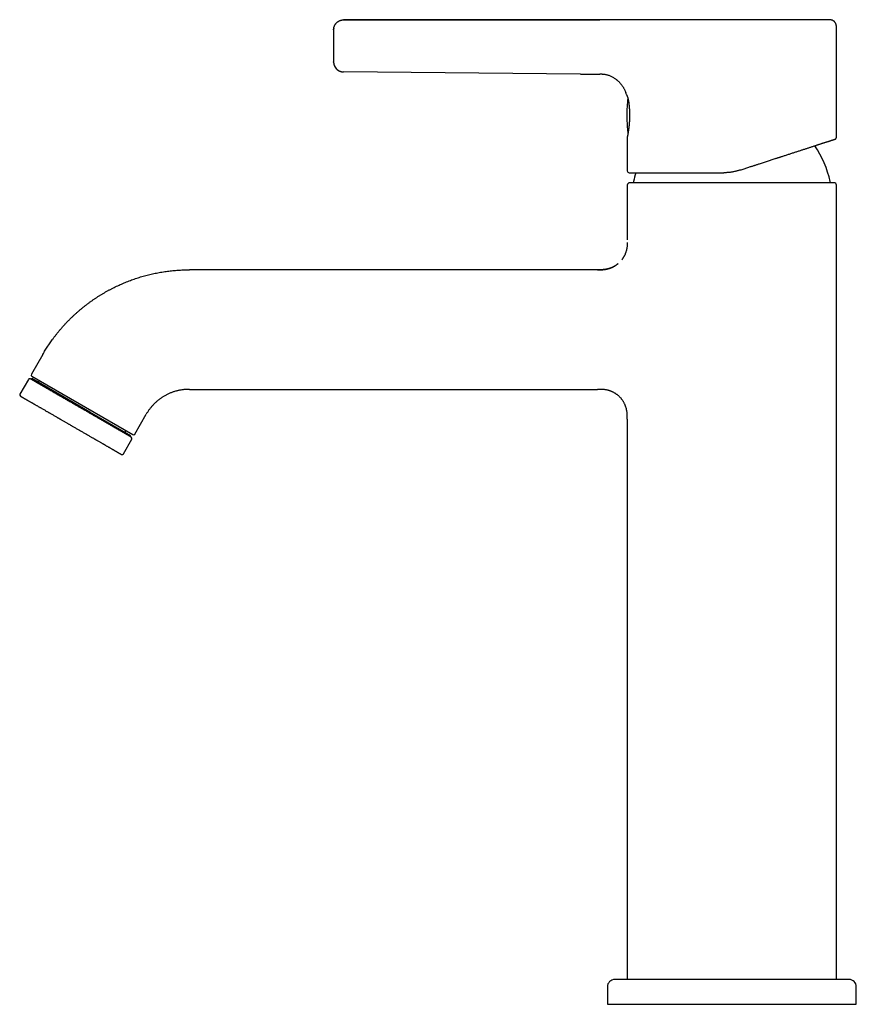
# Model space of a CAD drawing. Units: millimetres. Extents: x 8 to 583, y 12 to 515.
# Drawn here: x 25 to 193, y 317 to 515 of the extents above; entities that cross this region are included whole.
import ezdxf

# ---------------------------------------------------------------- set-up
doc = ezdxf.new("R2010")
doc.units = ezdxf.units.MM

msp = doc.modelspace()

# ---------------------------------------------------------------- linework, layer by layer
at = {"color": 7, "linetype": 'Continuous', "lineweight": 30}
for p, q in [((141.1, 514.82), (89.62, 514.79)), ((89.62, 514.79), (141.1, 514.82)), ((150.56, 514.82), (150.57, 514.82)), ((188.62, 491.23), (188.62, 513.32)), ((87.62, 506.33), (87.62, 506.35)), ((87.62, 506.33), (87.62, 506.33)), ((89.6, 504.35), (89.6, 504.35)), ((137.24, 503.92), (89.6, 504.35)), ((89.6, 504.35), (89.6, 504.35)), ((141.1, 503.89), (141.1, 503.88)), ((144.6, 502.66), (144.48, 502.77)), ((146.32, 500.16), (146.33, 500.15)), ((146.42, 499.85), (146.42, 499.85)), ((146.62, 491.35), (146.62, 491.31)), ((146.62, 491.31), (146.62, 484.51)), ((146.62, 491.31), (146.62, 491.31)), ((146.74, 492.29), (146.75, 492.2)), ((146.62, 481.61), (146.62, 470.61)), ((188.62, 322.11), (188.62, 481.61)), ((140.62, 464.61), (58.64, 464.61)), ((29.19, 447.61), (26.9, 443.64)), ((27.01, 443.23), (47.27, 431.53)), ((26.3, 442.6), (24.6, 439.66)), ((26.98, 442.78), (26.88, 442.61)), ((38.67, 436.03), (26.98, 442.78)), ((27.83, 442.75), (27.83, 442.75)), ((58.64, 440.61), (140.62, 440.61)), ((46.9, 431.28), (38.67, 436.03)), ((47.68, 431.64), (49.98, 435.61)), ((146.62, 434.61), (146.62, 322.11)), ((46.45, 432), (46.45, 432)), ((46.8, 431.11), (46.9, 431.28)), ((45.38, 427.66), (47.08, 430.6)), ((142.62, 320.61), (142.62, 317.11)), ((191.12, 322.11), (144.12, 322.11)), ((192.62, 317.11), (192.62, 320.61)), ((142.62, 317.11), (192.62, 317.11))]:
    msp.add_line(p, q, dxfattribs=at)
for centre, radius, start, end in [((89.62, 506.35), 2, 191.2939, 269.4813), ((176.52, 495.61), 30, 173.3492, 180), ((176.52, 495.61), 30, 180, 185.9292), ((146.88, 492.53), 0.2, 185.9292, 215.8038), ((167.62, 478.11), 20.2, 12.1248, 34.4126), ((147.02, 484.51), 0.4, 180, 270), ((167.62, 478.11), 20.2, 162.7172, 167.8752), ((147.12, 481.61), 0.5, 90, 180), ((148.07, 482.31), 0.2, 167.8752, 270), ((187.17, 482.31), 0.2, 270, 12.1248), ((188.12, 481.61), 0.5, 360, 90), ((27.16, 443.49), 0.3, 150, 240), ((26.56, 442.45), 0.3, 60, 150), ((28.13, 442.58), 0.4, 240, 330), ((24.86, 439.51), 0.3, 150, 240), ((46.15, 432.18), 0.4, 150, 240), ((47.42, 431.79), 0.3, 240, 330), ((46.82, 430.75), 0.3, 330, 60), ((45.12, 427.81), 0.3, 240, 330), ((144.12, 320.61), 1.5, 90, 180), ((191.12, 320.61), 1.5, 0, 90)]:
    msp.add_arc(centre, radius, start, end, dxfattribs=at)
for points, knots in [([(87.62, 512.81), (87.62, 512.85), (87.62, 512.92), (87.63, 513.02), (87.65, 513.14), (87.67, 513.26), (87.7, 513.37), (87.74, 513.49), (87.79, 513.61), (87.85, 513.72), (87.91, 513.84), (87.98, 513.95), (88.06, 514.06), (88.15, 514.16), (88.25, 514.26), (88.35, 514.35), (88.46, 514.43), (88.57, 514.5), (88.69, 514.57), (88.81, 514.63), (88.93, 514.68), (89.05, 514.71), (89.17, 514.75), (89.28, 514.77), (89.4, 514.79), (89.51, 514.8), (89.58, 514.8), (89.62, 514.8)], [0, 0, 0, 0, 0.030032, 0.066734, 0.104183, 0.142339, 0.18115, 0.220561, 0.260509, 0.300927, 0.343692, 0.386802, 0.430162, 0.473674, 0.517239, 0.560755, 0.604124, 0.647247, 0.690029, 0.732381, 0.774218, 0.815463, 0.853745, 0.891383, 0.928331, 0.964549, 1, 1, 1, 1]), ([(150.57, 514.82), (150.52, 514.82), (150.41, 514.82), (150.25, 514.82), (150.1, 514.82), (149.95, 514.82), (149.81, 514.83), (149.67, 514.83), (149.49, 514.83), (149.29, 514.84), (149.05, 514.84), (148.83, 514.84), (148.64, 514.84), (148.47, 514.84), (148.31, 514.84), (148.16, 514.84), (148.01, 514.84), (147.87, 514.83), (147.73, 514.83), (147.61, 514.83), (147.49, 514.83), (147.37, 514.83), (147.25, 514.83), (147.13, 514.82), (147.01, 514.82), (146.81, 514.82), (146.55, 514.82), (146.12, 514.81), (145.76, 514.81), (145.48, 514.8), (145.36, 514.8), (145.23, 514.8), (145.1, 514.8), (144.97, 514.8), (144.82, 514.8), (144.67, 514.8), (144.51, 514.8), (144.34, 514.8), (144.17, 514.8), (143.99, 514.8), (143.8, 514.8), (143.6, 514.8), (143.39, 514.8), (143.18, 514.81), (142.96, 514.81), (142.74, 514.81), (142.49, 514.81), (142.24, 514.81), (141.96, 514.82), (141.68, 514.82), (141.4, 514.82), (141.2, 514.82), (141.1, 514.82)], [0, 0, 0, 0, 0.0174092, 0.0340905, 0.0501609, 0.0657209, 0.080856, 0.0956379, 0.1101249, 0.1360659, 0.1613608, 0.1860021, 0.2042884, 0.2220146, 0.2391201, 0.2555426, 0.271219, 0.2860866, 0.3000834, 0.3131497, 0.3257433, 0.3383929, 0.3510951, 0.3638461, 0.3766424, 0.3894866, 0.4250132, 0.4607221, 0.5254908, 0.5381518, 0.5507773, 0.563664, 0.5772153, 0.5917501, 0.6070204, 0.6230488, 0.639859, 0.6574753, 0.6759051, 0.6951458, 0.7151982, 0.7360599, 0.7577253, 0.7801847, 0.8034245, 0.8274265, 0.8521451, 0.8801297, 0.9089298, 0.9385251, 0.9688913, 1, 1, 1, 1]), ([(187.12, 514.82), (187.12, 514.82), (187.12, 514.82), (187.11, 514.82), (187.1, 514.82), (187.07, 514.82), (187.04, 514.82), (187, 514.82), (186.95, 514.82), (186.89, 514.82), (186.83, 514.82), (186.76, 514.82), (186.68, 514.82), (186.59, 514.82), (186.49, 514.82), (186.39, 514.82), (186.28, 514.82), (186.16, 514.82), (186.03, 514.82), (185.89, 514.82), (185.75, 514.82), (185.6, 514.82), (185.44, 514.82), (185.27, 514.82), (185.1, 514.82), (184.92, 514.82), (184.73, 514.82), (184.54, 514.82), (184.34, 514.82), (184.13, 514.82), (183.92, 514.82), (183.7, 514.82), (183.48, 514.82), (183.25, 514.82), (183.01, 514.82), (182.76, 514.82), (182.51, 514.82), (182.25, 514.82), (181.98, 514.82), (181.71, 514.82), (181.44, 514.82), (181.16, 514.82), (180.87, 514.82), (180.58, 514.82), (180.29, 514.82), (179.99, 514.82), (179.69, 514.82), (179.38, 514.82), (179.07, 514.82), (178.75, 514.82), (178.43, 514.82), (178.1, 514.82), (177.77, 514.82), (177.43, 514.82), (177.09, 514.82), (176.75, 514.82), (176.4, 514.82), (176.05, 514.82), (175.7, 514.82), (175.34, 514.82), (174.99, 514.82), (174.63, 514.82), (174.27, 514.82), (173.91, 514.82), (173.55, 514.82), (173.18, 514.82), (172.81, 514.82), (172.43, 514.82), (172.05, 514.82), (171.68, 514.82), (171.3, 514.82), (170.92, 514.82), (170.54, 514.82), (170.16, 514.82), (169.77, 514.82), (169.39, 514.82), (169.01, 514.82), (168.63, 514.82), (168.25, 514.82), (167.88, 514.82), (167.5, 514.82), (167.11, 514.82), (166.73, 514.82), (166.35, 514.82), (165.97, 514.82), (165.59, 514.82), (165.2, 514.82), (164.83, 514.82), (164.45, 514.82), (164.07, 514.82), (163.7, 514.82), (163.33, 514.82), (162.96, 514.82), (162.6, 514.82), (162.24, 514.82), (161.88, 514.82), (161.52, 514.82), (161.16, 514.82), (160.81, 514.82), (160.45, 514.82), (160.1, 514.82), (159.75, 514.82), (159.41, 514.82), (159.07, 514.82), (158.73, 514.82), (158.4, 514.82), (158.07, 514.82), (157.74, 514.82), (157.42, 514.82), (157.11, 514.82), (156.8, 514.82), (156.49, 514.82), (156.17, 514.82), (155.84, 514.82), (155.49, 514.82), (155.15, 514.82), (154.82, 514.82), (154.49, 514.82), (154.19, 514.82), (153.91, 514.82), (153.65, 514.82), (153.39, 514.82), (153.14, 514.82), (152.89, 514.82), (152.66, 514.82), (152.42, 514.82), (152.2, 514.82), (151.96, 514.82), (151.72, 514.82), (151.48, 514.82), (151.24, 514.82), (151.01, 514.82), (150.78, 514.82), (150.64, 514.82), (150.57, 514.82)], [0, 0, 0, 0, 0.002892, 0.01076, 0.018631, 0.026509, 0.034397, 0.042297, 0.050125, 0.057943, 0.065756, 0.073567, 0.081378, 0.089054, 0.096737, 0.104431, 0.112109, 0.119926, 0.127728, 0.135518, 0.143301, 0.151079, 0.158856, 0.166634, 0.174377, 0.182111, 0.18984, 0.197568, 0.205297, 0.212893, 0.220497, 0.228111, 0.235705, 0.243437, 0.251155, 0.258863, 0.266564, 0.27426, 0.281956, 0.289654, 0.297311, 0.30496, 0.312605, 0.320249, 0.327896, 0.335411, 0.342935, 0.350469, 0.357978, 0.365624, 0.373257, 0.380882, 0.3885, 0.396115, 0.40373, 0.411349, 0.418922, 0.426488, 0.43405, 0.441612, 0.449176, 0.45661, 0.464052, 0.471505, 0.47893, 0.486492, 0.494042, 0.501583, 0.509119, 0.516652, 0.524185, 0.531721, 0.539215, 0.546701, 0.554182, 0.561662, 0.569143, 0.576494, 0.583852, 0.591219, 0.598565, 0.606045, 0.613513, 0.620971, 0.628423, 0.635872, 0.643319, 0.650769, 0.658184, 0.66559, 0.672991, 0.680388, 0.687786, 0.695055, 0.702328, 0.70961, 0.716878, 0.724278, 0.731665, 0.739042, 0.746411, 0.753775, 0.761137, 0.768501, 0.775825, 0.783144, 0.790458, 0.797773, 0.805089, 0.812279, 0.819477, 0.826684, 0.833862, 0.842391, 0.850906, 0.859411, 0.867911, 0.87641, 0.884912, 0.89214, 0.899366, 0.906592, 0.913822, 0.921057, 0.928171, 0.935295, 0.942433, 0.949516, 0.957935, 0.966347, 0.974755, 0.983164, 0.991578, 1, 1, 1, 1]), ([(188.62, 513.32), (188.62, 513.35), (188.62, 513.42), (188.62, 513.53), (188.61, 513.62), (188.6, 513.72), (188.58, 513.8), (188.56, 513.89), (188.54, 513.97), (188.51, 514.04), (188.48, 514.11), (188.44, 514.17), (188.4, 514.23), (188.36, 514.29), (188.32, 514.35), (188.27, 514.4), (188.22, 514.46), (188.15, 514.52), (188.08, 514.57), (188.01, 514.62), (187.93, 514.66), (187.85, 514.7), (187.76, 514.74), (187.68, 514.76), (187.6, 514.78), (187.52, 514.8), (187.45, 514.81), (187.39, 514.81), (187.34, 514.81), (187.32, 514.81), (187.29, 514.82), (187.27, 514.82), (187.25, 514.82), (187.24, 514.82), (187.23, 514.82), (187.22, 514.82), (187.2, 514.82), (187.18, 514.82), (187.15, 514.82), (187.13, 514.82), (187.12, 514.82)], [0, 0, 0, 0, 0.04372, 0.085753, 0.126029, 0.164547, 0.201362, 0.236571, 0.270238, 0.302246, 0.332516, 0.360985, 0.393965, 0.423986, 0.451013, 0.477013, 0.512294, 0.548163, 0.584559, 0.621453, 0.658801, 0.696548, 0.733854, 0.769484, 0.803392, 0.835717, 0.866584, 0.896926, 0.908337, 0.919767, 0.931214, 0.942097, 0.94682, 0.951044, 0.95477, 0.958412, 0.964965, 0.975021, 0.988568, 1, 1, 1, 1]), ([(87.64, 513.09), (87.64, 513.08), (87.64, 513.07), (87.64, 513.04), (87.63, 513.01), (87.63, 512.98), (87.63, 512.95), (87.62, 512.92), (87.62, 512.88), (87.62, 512.85), (87.62, 512.83), (87.62, 512.81)], [0, 0, 0, 0, 0.061382, 0.147406, 0.230928, 0.318734, 0.418659, 0.534884, 0.669791, 0.824634, 1, 1, 1, 1]), ([(87.62, 512.8), (87.62, 512.79), (87.62, 512.79), (87.62, 512.78), (87.62, 512.76), (87.62, 512.73), (87.62, 512.69), (87.62, 512.65), (87.62, 512.59), (87.62, 512.54), (87.62, 512.47), (87.62, 512.4), (87.62, 512.32), (87.62, 512.23), (87.62, 512.14), (87.62, 512.05), (87.62, 511.94), (87.62, 511.83), (87.62, 511.72), (87.62, 511.6), (87.62, 511.47), (87.62, 511.35), (87.62, 511.21), (87.62, 511.07), (87.62, 510.93), (87.62, 510.78), (87.62, 510.63), (87.62, 510.48), (87.62, 510.33), (87.62, 510.17), (87.62, 510.02), (87.62, 509.86), (87.62, 509.71), (87.62, 509.55), (87.62, 509.4), (87.62, 509.24), (87.62, 509.08), (87.62, 508.93), (87.62, 508.78), (87.62, 508.62), (87.62, 508.47), (87.62, 508.32), (87.62, 508.18), (87.62, 508.04), (87.62, 507.9), (87.62, 507.76), (87.62, 507.64), (87.62, 507.51), (87.62, 507.4), (87.62, 507.28), (87.62, 507.17), (87.62, 507.07), (87.62, 506.98), (87.62, 506.88), (87.62, 506.8), (87.62, 506.72), (87.62, 506.65), (87.62, 506.59), (87.62, 506.53), (87.62, 506.48), (87.62, 506.44), (87.62, 506.4), (87.62, 506.38), (87.62, 506.36), (87.62, 506.35), (87.62, 506.35), (87.62, 506.35)], [0, 0, 0, 0, 0.015517, 0.031069, 0.046696, 0.062435, 0.078066, 0.093678, 0.109309, 0.124993, 0.140965, 0.156763, 0.172425, 0.187988, 0.203489, 0.218966, 0.234458, 0.250004, 0.265573, 0.281082, 0.296569, 0.312074, 0.327635, 0.343288, 0.359072, 0.375023, 0.390994, 0.406792, 0.422453, 0.438015, 0.453514, 0.468989, 0.484479, 0.500022, 0.515583, 0.531084, 0.546564, 0.562062, 0.577616, 0.593263, 0.609041, 0.624985, 0.640947, 0.656738, 0.672396, 0.687958, 0.70346, 0.718941, 0.73444, 0.749994, 0.765535, 0.781098, 0.796723, 0.812448, 0.828091, 0.843708, 0.859333, 0.875004, 0.890991, 0.906798, 0.922462, 0.938022, 0.953517, 0.968985, 0.984466, 1, 1, 1, 1]), ([(87.62, 506.33), (87.62, 506.32), (87.62, 506.31), (87.62, 506.29), (87.62, 506.28), (87.62, 506.25), (87.62, 506.23), (87.63, 506.21), (87.63, 506.19), (87.63, 506.16), (87.63, 506.12), (87.64, 506.06), (87.66, 505.97), (87.68, 505.87), (87.71, 505.77), (87.74, 505.65), (87.79, 505.54), (87.84, 505.43), (87.89, 505.34), (87.94, 505.27), (87.97, 505.21), (88.02, 505.16), (88.06, 505.1), (88.11, 505.04), (88.17, 504.97), (88.24, 504.9), (88.32, 504.83), (88.4, 504.76), (88.49, 504.7), (88.59, 504.64), (88.69, 504.58), (88.8, 504.52), (88.92, 504.48), (89.03, 504.44), (89.14, 504.41), (89.25, 504.39), (89.36, 504.37), (89.48, 504.35), (89.56, 504.35), (89.6, 504.35)], [0, 0, 0, 0, 0.016336, 0.030407, 0.042408, 0.052668, 0.061734, 0.068241, 0.074904, 0.081739, 0.088722, 0.114754, 0.142461, 0.171415, 0.207804, 0.24564, 0.283648, 0.321644, 0.35955, 0.380713, 0.40181, 0.422953, 0.446025, 0.471664, 0.499334, 0.529451, 0.561978, 0.596861, 0.630554, 0.666057, 0.703276, 0.742102, 0.782403, 0.817009, 0.85244, 0.888594, 0.92536, 0.962622, 1, 1, 1, 1]), ([(137.24, 503.92), (137.45, 503.91), (138.74, 503.9), (140.02, 503.89), (141.1, 503.88)], [0, 0, 0, 0, 0.160887, 1, 1, 1, 1]), ([(144.37, 502.85), (144.32, 502.89), (144.18, 503), (143.94, 503.15), (143.67, 503.3), (143.39, 503.44), (143.11, 503.56), (142.83, 503.65), (142.56, 503.73), (142.29, 503.79), (142.03, 503.83), (141.78, 503.86), (141.54, 503.87), (141.32, 503.88), (141.17, 503.88), (141.1, 503.88)], [0, 0, 0, 0, 0.057917, 0.150118, 0.240691, 0.329366, 0.415888, 0.500016, 0.581512, 0.660135, 0.735627, 0.807702, 0.876039, 0.940272, 1, 1, 1, 1]), ([(144.37, 502.85), (144.41, 502.82), (144.5, 502.75), (144.65, 502.63), (144.81, 502.48), (144.97, 502.33), (145.12, 502.18), (145.26, 502.01), (145.4, 501.84), (145.53, 501.67), (145.66, 501.49), (145.77, 501.31), (145.88, 501.13), (145.99, 500.94), (146.08, 500.76), (146.17, 500.57), (146.24, 500.38), (146.3, 500.24), (146.32, 500.16), (146.32, 500.15)], [0, 0, 0, 0, 0.042379, 0.105949, 0.169864, 0.234052, 0.298444, 0.362879, 0.427233, 0.49143, 0.555383, 0.619001, 0.682187, 0.744838, 0.806851, 0.868118, 0.928531, 0.987985, 1, 1, 1, 1]), ([(146.42, 499.86), (146.39, 499.95), (146.36, 500.06), (146.32, 500.16), (146.32, 500.16)], [0, 0, 0, 0, 0.934819, 1, 1, 1, 1]), ([(146.42, 499.85), (146.42, 499.85), (146.42, 499.85), (146.42, 499.84), (146.42, 499.83), (146.43, 499.83), (146.43, 499.82), (146.43, 499.82), (146.43, 499.81), (146.44, 499.81), (146.44, 499.81), (146.44, 499.8), (146.45, 499.79), (146.45, 499.78), (146.46, 499.76), (146.47, 499.74), (146.48, 499.72), (146.49, 499.7), (146.51, 499.67), (146.52, 499.64), (146.54, 499.6), (146.56, 499.55), (146.58, 499.5), (146.59, 499.47), (146.6, 499.46)], [0, 0, 0, 0, 0.0004703, 0.0067784, 0.0145931, 0.0242715, 0.0383414, 0.055438, 0.0756585, 0.0990085, 0.1232058, 0.1697154, 0.2148809, 0.2922135, 0.3653218, 0.4270477, 0.4856091, 0.5433899, 0.6011483, 0.6836075, 0.7659871, 0.8482601, 0.9302732, 1, 1, 1, 1]), ([(146.44, 499.8), (146.44, 499.8), (146.44, 499.8), (146.44, 499.8), (146.44, 499.79), (146.45, 499.79), (146.45, 499.79), (146.45, 499.78), (146.46, 499.77), (146.47, 499.75), (146.48, 499.73), (146.49, 499.71), (146.5, 499.68), (146.51, 499.66), (146.52, 499.64), (146.53, 499.61), (146.54, 499.59), (146.55, 499.56), (146.56, 499.54), (146.58, 499.51), (146.59, 499.47), (146.61, 499.43), (146.63, 499.38), (146.64, 499.33), (146.66, 499.29), (146.67, 499.25), (146.69, 499.21), (146.7, 499.16), (146.72, 499.11), (146.73, 499.05), (146.75, 498.98), (146.77, 498.9), (146.79, 498.82), (146.81, 498.74), (146.83, 498.64), (146.85, 498.54), (146.87, 498.44), (146.89, 498.32), (146.9, 498.21), (146.91, 498.13), (146.92, 498.09)], [0, 0, 0, 0, 0.00813, 0.022267, 0.036315, 0.050275, 0.064146, 0.077929, 0.091623, 0.128819, 0.16533, 0.194297, 0.221664, 0.247359, 0.271377, 0.293718, 0.314026, 0.333015, 0.352576, 0.373035, 0.400362, 0.429119, 0.459288, 0.490861, 0.511449, 0.533144, 0.556289, 0.580888, 0.606942, 0.636169, 0.667043, 0.699568, 0.733749, 0.769592, 0.807103, 0.844001, 0.882387, 0.922263, 0.96363, 1, 1, 1, 1]), ([(146.92, 498.09), (146.92, 498.08), (146.93, 498.02), (146.94, 497.91), (146.95, 497.77), (146.97, 497.63), (146.98, 497.49), (146.99, 497.35), (147.01, 497.19), (147.02, 497.02), (147.03, 496.86), (147.04, 496.69), (147.05, 496.52), (147.06, 496.35), (147.06, 496.18), (147.07, 496.01), (147.07, 495.84), (147.07, 495.68), (147.07, 495.52), (147.07, 495.37), (147.07, 495.22), (147.06, 495.07), (147.06, 494.93), (147.05, 494.78), (147.05, 494.63), (147.04, 494.5), (147.03, 494.37), (147.02, 494.25), (147.02, 494.14), (147.01, 494), (146.99, 493.85), (146.98, 493.69), (146.96, 493.53), (146.95, 493.38), (146.93, 493.23), (146.91, 493.07), (146.89, 492.92), (146.87, 492.78), (146.85, 492.64), (146.83, 492.52), (146.81, 492.4), (146.8, 492.28), (146.78, 492.18), (146.76, 492.09), (146.75, 492.03), (146.74, 491.98), (146.74, 491.93), (146.73, 491.89), (146.72, 491.85), (146.71, 491.81), (146.71, 491.77), (146.7, 491.74), (146.69, 491.7), (146.69, 491.66), (146.68, 491.62), (146.67, 491.58), (146.66, 491.54), (146.66, 491.5), (146.65, 491.46), (146.64, 491.44), (146.64, 491.41), (146.63, 491.39), (146.63, 491.37), (146.63, 491.36), (146.62, 491.35), (146.62, 491.35), (146.62, 491.35)], [0, 0, 0, 0, 0.0059169, 0.0236279, 0.0410576, 0.0582057, 0.0750714, 0.0916535, 0.1111752, 0.130284, 0.1489776, 0.167254, 0.1851118, 0.2046139, 0.2235894, 0.2420392, 0.2599952, 0.2774756, 0.2941775, 0.3104133, 0.3261794, 0.3414725, 0.3582724, 0.3744532, 0.3900116, 0.4049448, 0.4192509, 0.4329285, 0.4459767, 0.458544, 0.4784193, 0.4980424, 0.5174178, 0.5365487, 0.5554375, 0.576307, 0.5968771, 0.6171498, 0.6371274, 0.6568325, 0.6760735, 0.6952385, 0.7143322, 0.7333606, 0.7430253, 0.7526713, 0.7622896, 0.7718802, 0.7815746, 0.7898278, 0.7987393, 0.8083094, 0.8185383, 0.8294263, 0.8416952, 0.8547074, 0.8684642, 0.8829675, 0.8982201, 0.9142251, 0.9273317, 0.9409084, 0.9549589, 0.9694872, 0.9844988, 1, 1, 1, 1]), ([(146.71, 492.47), (146.71, 492.47), (146.71, 492.47), (146.71, 492.46), (146.71, 492.46), (146.71, 492.44), (146.72, 492.43), (146.72, 492.42), (146.72, 492.42)], [0, 0, 0, 0, 0.061062, 0.211555, 0.378363, 0.621042, 0.838477, 1, 1, 1, 1]), ([(146.75, 492.21), (146.75, 492.19), (146.75, 492.17), (146.76, 492.15), (146.77, 492.13), (146.77, 492.12)], [0, 0, 0, 0, 0.367407, 0.714268, 1, 1, 1, 1]), ([(146.76, 492.14), (146.76, 492.13), (146.77, 492.13), (146.77, 492.12), (146.77, 492.12)], [0, 0, 0, 0, 0.860273, 1, 1, 1, 1]), ([(169.13, 484.6), (169.25, 484.64), (169.51, 484.72), (169.88, 484.85), (170.26, 484.97), (170.64, 485.09), (171.01, 485.21), (171.34, 485.32), (171.64, 485.42), (171.89, 485.5), (172.14, 485.58), (172.39, 485.66), (172.64, 485.74), (172.89, 485.83), (173.2, 485.93), (173.56, 486.04), (173.96, 486.17), (174.36, 486.3), (174.76, 486.43), (175.15, 486.56), (175.55, 486.69), (175.93, 486.81), (176.25, 486.92), (176.5, 487), (176.68, 487.06), (176.86, 487.11), (177.04, 487.17), (177.22, 487.23), (177.39, 487.29), (177.62, 487.36), (177.89, 487.45), (178.2, 487.55), (178.53, 487.65), (178.85, 487.76), (179.18, 487.87), (179.5, 487.97), (179.82, 488.08), (180.14, 488.18), (180.46, 488.28), (180.77, 488.39), (181.08, 488.49), (181.38, 488.58), (181.68, 488.68), (181.96, 488.77), (182.25, 488.86), (182.52, 488.95), (182.8, 489.04), (183.08, 489.13), (183.36, 489.23), (183.63, 489.31), (183.9, 489.4), (184.16, 489.48), (184.4, 489.57), (184.64, 489.64), (184.87, 489.72), (185.08, 489.79), (185.3, 489.85), (185.5, 489.92), (185.69, 489.98), (185.88, 490.05), (186.07, 490.11), (186.24, 490.16), (186.41, 490.22), (186.57, 490.27), (186.72, 490.32), (186.87, 490.37), (186.99, 490.4), (187.08, 490.43), (187.14, 490.45), (187.21, 490.48), (187.27, 490.5), (187.33, 490.52), (187.39, 490.53), (187.46, 490.56), (187.54, 490.59), (187.64, 490.62), (187.72, 490.64), (187.8, 490.67), (187.87, 490.69), (187.94, 490.71), (187.99, 490.73), (188.05, 490.75), (188.1, 490.77), (188.16, 490.78), (188.21, 490.8), (188.25, 490.81), (188.28, 490.83), (188.31, 490.83), (188.33, 490.84), (188.34, 490.84), (188.34, 490.84), (188.34, 490.84)], [0, 0, 0, 0, 0.012683, 0.025348, 0.037997, 0.050636, 0.063267, 0.075894, 0.084399, 0.092905, 0.101413, 0.109926, 0.118444, 0.127299, 0.136283, 0.150297, 0.164288, 0.17826, 0.19222, 0.206173, 0.220124, 0.234078, 0.248041, 0.254659, 0.261269, 0.267872, 0.274467, 0.281055, 0.287638, 0.294215, 0.306262, 0.318296, 0.330321, 0.343199, 0.356075, 0.368955, 0.381898, 0.395026, 0.408122, 0.42119, 0.434235, 0.447263, 0.460277, 0.473051, 0.485821, 0.498593, 0.51137, 0.525167, 0.538925, 0.552652, 0.566353, 0.580035, 0.593702, 0.60658, 0.619457, 0.632337, 0.645172, 0.657805, 0.670408, 0.682987, 0.695545, 0.708088, 0.720621, 0.732925, 0.745228, 0.757535, 0.76985, 0.776004, 0.782151, 0.788292, 0.794427, 0.800556, 0.806681, 0.812802, 0.824014, 0.835218, 0.846417, 0.856414, 0.866414, 0.876417, 0.886428, 0.896207, 0.905699, 0.918393, 0.93107, 0.943735, 0.956394, 0.969053, 0.981715, 0.994387, 1, 1, 1, 1]), ([(188.34, 490.85), (188.36, 490.85), (188.38, 490.86), (188.41, 490.87), (188.43, 490.88), (188.45, 490.9), (188.48, 490.92), (188.51, 490.94), (188.53, 490.97), (188.54, 490.99), (188.56, 491.01), (188.58, 491.05), (188.6, 491.08), (188.61, 491.13), (188.62, 491.17), (188.62, 491.21), (188.62, 491.23)], [0, 0, 0, 0, 0.072168, 0.138139, 0.190655, 0.230947, 0.309941, 0.391482, 0.436138, 0.490329, 0.55413, 0.627294, 0.709357, 0.79958, 0.896915, 1, 1, 1, 1]), ([(169.13, 484.6), (169.03, 484.57), (168.84, 484.51), (168.55, 484.43), (168.26, 484.36), (167.98, 484.3), (167.69, 484.25), (167.4, 484.2), (167.12, 484.17), (166.85, 484.14), (166.58, 484.13), (166.31, 484.11), (166.13, 484.11), (166.04, 484.11)], [0, 0, 0, 0, 0.0955075, 0.1905252, 0.2850673, 0.3791481, 0.472782, 0.5659837, 0.6534777, 0.7406134, 0.8274036, 0.9138615, 1, 1, 1, 1]), ([(147.02, 484.11), (147.02, 484.11), (147.02, 484.11), (147.02, 484.11), (147.02, 484.11), (147.02, 484.11), (147.02, 484.11), (147.02, 484.11), (147.02, 484.11), (147.02, 484.11), (147.02, 484.11), (147.03, 484.11), (147.03, 484.11), (147.03, 484.11), (147.03, 484.11), (147.04, 484.11), (147.05, 484.11), (147.05, 484.11), (147.06, 484.11), (147.06, 484.11), (147.07, 484.11), (147.07, 484.11), (147.07, 484.11), (147.07, 484.11), (147.07, 484.11), (147.08, 484.11), (147.09, 484.11), (147.11, 484.11), (147.13, 484.11), (147.14, 484.11), (147.16, 484.11), (147.18, 484.11), (147.2, 484.11), (147.23, 484.11), (147.28, 484.11), (147.34, 484.11), (147.41, 484.11), (147.48, 484.11), (147.56, 484.11), (147.63, 484.11), (147.7, 484.11), (147.78, 484.11), (147.86, 484.11), (147.95, 484.11), (148.03, 484.11), (148.09, 484.11), (148.11, 484.11), (148.11, 484.11), (148.12, 484.11), (148.12, 484.11), (148.12, 484.11), (148.13, 484.11), (148.14, 484.11), (148.16, 484.11), (148.19, 484.11), (148.21, 484.11), (148.24, 484.11), (148.27, 484.11), (148.31, 484.11), (148.34, 484.11), (148.39, 484.11), (148.43, 484.11), (148.48, 484.11), (148.52, 484.11), (148.55, 484.11), (148.58, 484.11), (148.6, 484.11), (148.61, 484.11), (148.63, 484.11), (148.67, 484.11), (148.74, 484.11), (148.84, 484.11), (148.96, 484.11), (149.08, 484.11), (149.2, 484.11), (149.33, 484.11), (149.43, 484.11), (149.51, 484.11), (149.58, 484.11), (149.64, 484.11), (149.7, 484.11), (149.8, 484.11), (149.94, 484.11), (150.13, 484.11), (150.31, 484.11), (150.49, 484.11), (150.62, 484.11), (150.7, 484.11), (150.74, 484.11), (150.78, 484.11), (150.82, 484.11), (150.86, 484.11), (150.9, 484.11), (150.95, 484.11), (151.01, 484.11), (151.1, 484.11), (151.21, 484.11), (151.31, 484.11), (151.41, 484.11), (151.5, 484.11), (151.59, 484.11), (151.66, 484.11), (151.72, 484.11), (151.78, 484.11), (151.81, 484.11), (151.84, 484.11), (151.85, 484.11), (151.87, 484.11), (151.89, 484.11), (151.96, 484.11), (152.09, 484.11), (152.29, 484.11), (152.51, 484.11), (152.74, 484.11), (152.97, 484.11), (153.21, 484.11), (153.45, 484.11), (153.72, 484.11), (153.96, 484.11), (154.15, 484.11), (154.22, 484.11), (154.25, 484.11), (154.25, 484.11), (154.26, 484.11), (154.27, 484.11), (154.27, 484.11), (154.28, 484.11), (154.28, 484.11), (154.3, 484.11), (154.33, 484.11), (154.37, 484.11), (154.42, 484.11), (154.47, 484.11), (154.53, 484.11), (154.6, 484.11), (154.68, 484.11), (154.76, 484.11), (154.85, 484.11), (154.94, 484.11), (155.04, 484.11), (155.14, 484.11), (155.26, 484.11), (155.38, 484.11), (155.5, 484.11), (155.63, 484.11), (155.77, 484.11), (155.92, 484.11), (156.07, 484.11), (156.23, 484.11), (156.4, 484.11), (156.58, 484.11), (156.77, 484.11), (156.96, 484.11), (157.16, 484.11), (157.37, 484.11), (157.59, 484.11), (157.82, 484.11), (158.06, 484.11), (158.3, 484.11), (158.56, 484.11), (158.82, 484.11), (159.1, 484.11), (159.39, 484.11), (159.65, 484.11), (159.89, 484.11), (160.08, 484.11), (160.24, 484.11), (160.33, 484.11), (160.37, 484.11), (160.38, 484.11), (160.39, 484.11), (160.4, 484.11), (160.41, 484.11), (160.55, 484.11), (160.8, 484.11), (161.18, 484.11), (161.57, 484.11), (161.96, 484.11), (162.35, 484.11), (162.74, 484.11), (163.13, 484.11), (163.53, 484.11), (163.94, 484.11), (164.36, 484.11), (164.78, 484.11), (165.19, 484.11), (165.62, 484.11), (165.9, 484.11), (166.04, 484.11)], [0, 0, 0, 0, 0.000373, 0.000982, 0.001827, 0.002908, 0.004225, 0.005778, 0.007568, 0.009593, 0.012097, 0.014888, 0.017965, 0.021328, 0.024978, 0.028841, 0.032981, 0.037397, 0.042089, 0.043649, 0.044755, 0.045654, 0.046551, 0.047444, 0.048335, 0.049224, 0.054063, 0.062508, 0.068076, 0.073529, 0.078866, 0.084087, 0.089289, 0.094801, 0.106614, 0.118427, 0.130239, 0.142052, 0.153864, 0.163486, 0.173108, 0.182583, 0.192, 0.201417, 0.213017, 0.218121, 0.218719, 0.218978, 0.21925, 0.219534, 0.219832, 0.220143, 0.221843, 0.223852, 0.226169, 0.228796, 0.231731, 0.234668, 0.237859, 0.241306, 0.245009, 0.248966, 0.253179, 0.257647, 0.26004, 0.262085, 0.2635, 0.264917, 0.266337, 0.267759, 0.2745, 0.283709, 0.293023, 0.302441, 0.311075, 0.319795, 0.3286, 0.332781, 0.336982, 0.341201, 0.345435, 0.349293, 0.360838, 0.372481, 0.384219, 0.394155, 0.404158, 0.406131, 0.408472, 0.410875, 0.413243, 0.415576, 0.417874, 0.420136, 0.422364, 0.428536, 0.434423, 0.440023, 0.445338, 0.450367, 0.454402, 0.458231, 0.461856, 0.464136, 0.466327, 0.467189, 0.468094, 0.468998, 0.469903, 0.470807, 0.479984, 0.489161, 0.500085, 0.51101, 0.521935, 0.532859, 0.543784, 0.554709, 0.569129, 0.575474, 0.578266, 0.57854, 0.578814, 0.579088, 0.579362, 0.579636, 0.579911, 0.580185, 0.580459, 0.58192, 0.583672, 0.585713, 0.588045, 0.590668, 0.593526, 0.596664, 0.600082, 0.603781, 0.607586, 0.611648, 0.615967, 0.620544, 0.625377, 0.630374, 0.635618, 0.641111, 0.646851, 0.652965, 0.659336, 0.665965, 0.672853, 0.679998, 0.687402, 0.695064, 0.702983, 0.711161, 0.719597, 0.728291, 0.737244, 0.746454, 0.755922, 0.765911, 0.776173, 0.786706, 0.793807, 0.801027, 0.807478, 0.810346, 0.810723, 0.8111, 0.811477, 0.811855, 0.812233, 0.812611, 0.825729, 0.838846, 0.851963, 0.86508, 0.878197, 0.891315, 0.904432, 0.917549, 0.931291, 0.945033, 0.958775, 0.972516, 0.986258, 1, 1, 1, 1]), ([(167.62, 482.11), (167.49, 482.11), (167.23, 482.11), (166.84, 482.11), (166.44, 482.11), (166.05, 482.11), (165.66, 482.11), (165.32, 482.11), (165.01, 482.11), (164.75, 482.11), (164.49, 482.11), (164.23, 482.11), (163.96, 482.11), (163.69, 482.11), (163.38, 482.11), (163.04, 482.11), (162.66, 482.11), (162.28, 482.11), (161.9, 482.11), (161.53, 482.11), (161.16, 482.11), (160.8, 482.11), (160.43, 482.11), (160.14, 482.11), (159.9, 482.11), (159.73, 482.11), (159.56, 482.11), (159.39, 482.11), (159.22, 482.11), (159.05, 482.11), (158.83, 482.11), (158.57, 482.11), (158.27, 482.11), (157.96, 482.11), (157.65, 482.11), (157.33, 482.11), (157.02, 482.11), (156.71, 482.11), (156.41, 482.11), (156.12, 482.11), (155.84, 482.11), (155.56, 482.11), (155.29, 482.11), (155.02, 482.11), (154.76, 482.11), (154.49, 482.11), (154.21, 482.11), (153.94, 482.11), (153.66, 482.11), (153.39, 482.11), (153.12, 482.11), (152.85, 482.11), (152.58, 482.11), (152.31, 482.11), (152.05, 482.11), (151.8, 482.11), (151.55, 482.11), (151.32, 482.11), (151.1, 482.11), (150.88, 482.11), (150.67, 482.11), (150.47, 482.11), (150.28, 482.11), (150.11, 482.11), (149.94, 482.11), (149.77, 482.11), (149.61, 482.11), (149.46, 482.11), (149.3, 482.11), (149.14, 482.11), (148.99, 482.11), (148.84, 482.11), (148.7, 482.11), (148.58, 482.11), (148.49, 482.11), (148.42, 482.11), (148.35, 482.11), (148.28, 482.11), (148.21, 482.11), (148.15, 482.11), (148.07, 482.11), (147.98, 482.11), (147.88, 482.11), (147.79, 482.11), (147.72, 482.11), (147.65, 482.11), (147.59, 482.11), (147.53, 482.11), (147.48, 482.11), (147.43, 482.11), (147.38, 482.11), (147.32, 482.11), (147.27, 482.11), (147.22, 482.11), (147.19, 482.11), (147.16, 482.11), (147.14, 482.11), (147.12, 482.11), (147.12, 482.11), (147.12, 482.11)], [0, 0, 0, 0, 0.012203, 0.024388, 0.036561, 0.048725, 0.060886, 0.073047, 0.08124, 0.089436, 0.097638, 0.105845, 0.114061, 0.122633, 0.131343, 0.143523, 0.155689, 0.167846, 0.179999, 0.192151, 0.204091, 0.21604, 0.228001, 0.239979, 0.245761, 0.251537, 0.25731, 0.263078, 0.268843, 0.274604, 0.280363, 0.290917, 0.301466, 0.312013, 0.323316, 0.334625, 0.345943, 0.357273, 0.36862, 0.379162, 0.389688, 0.400202, 0.410706, 0.421203, 0.431696, 0.442187, 0.45373, 0.465279, 0.476838, 0.48841, 0.5, 0.512297, 0.524574, 0.536835, 0.549084, 0.561327, 0.573567, 0.58511, 0.596659, 0.608218, 0.61979, 0.63138, 0.641701, 0.652007, 0.662301, 0.672587, 0.682865, 0.69314, 0.703414, 0.714717, 0.726026, 0.737343, 0.748674, 0.760021, 0.766235, 0.772444, 0.778648, 0.784848, 0.791044, 0.797237, 0.803428, 0.814773, 0.826115, 0.837458, 0.846141, 0.854829, 0.863523, 0.872224, 0.880935, 0.889304, 0.897519, 0.91034, 0.923148, 0.935947, 0.948743, 0.961541, 0.974347, 0.987164, 1, 1, 1, 1]), ([(188.12, 482.11), (188.12, 482.11), (188.12, 482.11), (188.11, 482.11), (188.09, 482.11), (188.06, 482.11), (188.03, 482.11), (187.99, 482.11), (187.95, 482.11), (187.92, 482.11), (187.88, 482.11), (187.84, 482.11), (187.79, 482.11), (187.74, 482.11), (187.68, 482.11), (187.6, 482.11), (187.51, 482.11), (187.41, 482.11), (187.31, 482.11), (187.2, 482.11), (187.08, 482.11), (186.95, 482.11), (186.82, 482.11), (186.71, 482.11), (186.61, 482.11), (186.54, 482.11), (186.47, 482.11), (186.4, 482.11), (186.32, 482.11), (186.24, 482.11), (186.14, 482.11), (186.02, 482.11), (185.87, 482.11), (185.7, 482.11), (185.53, 482.11), (185.35, 482.11), (185.17, 482.11), (184.98, 482.11), (184.78, 482.11), (184.59, 482.11), (184.4, 482.11), (184.2, 482.11), (184, 482.11), (183.8, 482.11), (183.59, 482.11), (183.36, 482.11), (183.13, 482.11), (182.89, 482.11), (182.63, 482.11), (182.38, 482.11), (182.11, 482.11), (181.83, 482.11), (181.55, 482.11), (181.25, 482.11), (180.96, 482.11), (180.66, 482.11), (180.35, 482.11), (180.06, 482.11), (179.76, 482.11), (179.46, 482.11), (179.15, 482.11), (178.85, 482.11), (178.56, 482.11), (178.28, 482.11), (177.99, 482.11), (177.71, 482.11), (177.42, 482.11), (177.12, 482.11), (176.82, 482.11), (176.5, 482.11), (176.17, 482.11), (175.84, 482.11), (175.51, 482.11), (175.22, 482.11), (174.98, 482.11), (174.79, 482.11), (174.61, 482.11), (174.42, 482.11), (174.23, 482.11), (174.04, 482.11), (173.8, 482.11), (173.5, 482.11), (173.15, 482.11), (172.83, 482.11), (172.53, 482.11), (172.25, 482.11), (171.98, 482.11), (171.71, 482.11), (171.44, 482.11), (171.17, 482.11), (170.86, 482.11), (170.5, 482.11), (170.09, 482.11), (169.68, 482.11), (169.27, 482.11), (168.86, 482.11), (168.45, 482.11), (168.03, 482.11), (167.76, 482.11), (167.62, 482.11)], [0, 0, 0, 0, 0.012204, 0.024391, 0.036564, 0.048729, 0.06089, 0.073051, 0.081243, 0.089439, 0.09764, 0.105847, 0.114061, 0.122633, 0.131343, 0.143523, 0.155689, 0.167846, 0.179998, 0.192151, 0.204091, 0.21604, 0.228001, 0.239979, 0.245761, 0.251537, 0.25731, 0.263078, 0.268843, 0.274604, 0.280363, 0.290917, 0.301466, 0.312013, 0.323316, 0.334625, 0.345943, 0.357273, 0.36862, 0.379162, 0.389688, 0.400202, 0.410706, 0.421203, 0.431696, 0.442187, 0.45373, 0.465279, 0.476838, 0.48841, 0.5, 0.512297, 0.524574, 0.536835, 0.549084, 0.561327, 0.573567, 0.58511, 0.596659, 0.608218, 0.61979, 0.63138, 0.641701, 0.652007, 0.662301, 0.672587, 0.682865, 0.69314, 0.703414, 0.714717, 0.726026, 0.737343, 0.748674, 0.760021, 0.766235, 0.772444, 0.778648, 0.784848, 0.791044, 0.797237, 0.803428, 0.814773, 0.826115, 0.837458, 0.846142, 0.854829, 0.863523, 0.872224, 0.880935, 0.889303, 0.897517, 0.910337, 0.923144, 0.935943, 0.948739, 0.961538, 0.974344, 0.987163, 1, 1, 1, 1]), ([(146.62, 470.11), (146.62, 470.08), (146.61, 469.97), (146.61, 469.8), (146.6, 469.59), (146.58, 469.39), (146.56, 469.2), (146.53, 469.02), (146.5, 468.84), (146.47, 468.67), (146.43, 468.5), (146.38, 468.33), (146.33, 468.17), (146.28, 468.01), (146.22, 467.86), (146.16, 467.71), (146.09, 467.56), (146.02, 467.41), (145.94, 467.27), (145.86, 467.13), (145.78, 466.99), (145.7, 466.87), (145.61, 466.75), (145.55, 466.67), (145.51, 466.62), (145.51, 466.61)], [0, 0, 0, 0, 0.029226, 0.085717, 0.140995, 0.19507, 0.244961, 0.293792, 0.341564, 0.388277, 0.433927, 0.481176, 0.527214, 0.572028, 0.615605, 0.65793, 0.698985, 0.745719, 0.790638, 0.833714, 0.87492, 0.91493, 0.952953, 0.98897, 1, 1, 1, 1]), ([(140.62, 464.61), (140.69, 464.61), (140.84, 464.61), (141.06, 464.61), (141.28, 464.62), (141.5, 464.63), (141.72, 464.64), (141.94, 464.66), (142.15, 464.69), (142.36, 464.72), (142.57, 464.77), (142.77, 464.82), (142.97, 464.87), (143.17, 464.94), (143.36, 465.01), (143.55, 465.09), (143.74, 465.17), (143.92, 465.27), (144.1, 465.37), (144.28, 465.48), (144.45, 465.6), (144.62, 465.72), (144.74, 465.82), (144.8, 465.88), (144.81, 465.89)], [0, 0, 0, 0, 0.048848, 0.097745, 0.146727, 0.195821, 0.24505, 0.294435, 0.34116, 0.388058, 0.435144, 0.482434, 0.529937, 0.575126, 0.620517, 0.666111, 0.711904, 0.757886, 0.804046, 0.850367, 0.896829, 0.943407, 0.990075, 1, 1, 1, 1]), ([(144.71, 465.8), (144.71, 465.8), (144.7, 465.79), (144.69, 465.78), (144.68, 465.77), (144.67, 465.76), (144.65, 465.75), (144.63, 465.73), (144.61, 465.72), (144.59, 465.7), (144.56, 465.68), (144.53, 465.65), (144.5, 465.63), (144.45, 465.6), (144.41, 465.57), (144.37, 465.54), (144.31, 465.49), (144.23, 465.45), (144.15, 465.4), (144.08, 465.35), (144.02, 465.32), (143.97, 465.29), (143.9, 465.25), (143.83, 465.22), (143.75, 465.18), (143.66, 465.13), (143.55, 465.08), (143.44, 465.03), (143.31, 464.99), (143.19, 464.94), (143.07, 464.9), (142.95, 464.86), (142.83, 464.83), (142.7, 464.79), (142.56, 464.76), (142.41, 464.73), (142.26, 464.7), (142.09, 464.68), (141.92, 464.66), (141.75, 464.64), (141.57, 464.63), (141.38, 464.62), (141.2, 464.61), (141.01, 464.61), (140.82, 464.61), (140.69, 464.61), (140.62, 464.61)], [0, 0, 0, 0, 0.011935, 0.022913, 0.032998, 0.042272, 0.050845, 0.058854, 0.06647, 0.073888, 0.081317, 0.088965, 0.1002, 0.111865, 0.12362, 0.135464, 0.147396, 0.17109, 0.195119, 0.209579, 0.224155, 0.238869, 0.25473, 0.272267, 0.291472, 0.314748, 0.340055, 0.367377, 0.396697, 0.427996, 0.453964, 0.481132, 0.509492, 0.539035, 0.569751, 0.603604, 0.638762, 0.675218, 0.712969, 0.75201, 0.792341, 0.831551, 0.871911, 0.91343, 0.956119, 1, 1, 1, 1]), ([(29.19, 447.61), (29.28, 447.76), (29.44, 448.04), (29.7, 448.47), (29.97, 448.9), (30.24, 449.31), (30.52, 449.73), (30.8, 450.14), (31.1, 450.56), (31.42, 450.99), (31.75, 451.43), (32.09, 451.86), (32.44, 452.29), (32.8, 452.71), (33.16, 453.13), (33.53, 453.54), (33.9, 453.94), (34.28, 454.34), (34.66, 454.72), (35.05, 455.1), (35.45, 455.48), (35.84, 455.84), (36.25, 456.2), (36.67, 456.56), (37.09, 456.91), (37.52, 457.26), (37.95, 457.6), (38.39, 457.92), (38.83, 458.25), (39.27, 458.56), (39.71, 458.86), (40.17, 459.16), (40.63, 459.45), (41.1, 459.74), (41.58, 460.02), (42.06, 460.3), (42.54, 460.56), (43.03, 460.82), (43.52, 461.07), (44.01, 461.31), (44.51, 461.54), (45.01, 461.76), (45.52, 461.98), (46.03, 462.19), (46.53, 462.39), (47.04, 462.57), (47.55, 462.75), (48.07, 462.93), (48.59, 463.09), (49.12, 463.25), (49.65, 463.4), (50.18, 463.54), (50.71, 463.68), (51.25, 463.8), (51.79, 463.92), (52.33, 464.02), (52.87, 464.12), (53.42, 464.21), (53.96, 464.29), (54.51, 464.36), (55.06, 464.42), (55.59, 464.48), (56.11, 464.52), (56.62, 464.55), (57.12, 464.58), (57.63, 464.6), (58.13, 464.61), (58.47, 464.61), (58.64, 464.61)], [0, 0, 0, 0, 0.014049, 0.028098, 0.042148, 0.056197, 0.070246, 0.084295, 0.098345, 0.113799, 0.129254, 0.144708, 0.160163, 0.175617, 0.191071, 0.206526, 0.22198, 0.237434, 0.252888, 0.268066, 0.283244, 0.298422, 0.3136, 0.329055, 0.344509, 0.359964, 0.375418, 0.390872, 0.406051, 0.421229, 0.436407, 0.451585, 0.467073, 0.48256, 0.498048, 0.513535, 0.529023, 0.54451, 0.559998, 0.575452, 0.590907, 0.606361, 0.621816, 0.63727, 0.652449, 0.667627, 0.682806, 0.697984, 0.713472, 0.72896, 0.744448, 0.759936, 0.775423, 0.790911, 0.806399, 0.821886, 0.837374, 0.852862, 0.86835, 0.883838, 0.899327, 0.914815, 0.929012, 0.94321, 0.957407, 0.971605, 0.985802, 1, 1, 1, 1]), ([(38.6, 435.84), (38.5, 435.9), (38.31, 436.01), (38.02, 436.18), (37.74, 436.34), (37.48, 436.49), (37.26, 436.62), (37.08, 436.72), (36.9, 436.83), (36.71, 436.94), (36.49, 437.06), (36.23, 437.21), (35.94, 437.38), (35.66, 437.54), (35.37, 437.71), (35.09, 437.87), (34.84, 438.01), (34.64, 438.13), (34.48, 438.22), (34.32, 438.31), (34.17, 438.4), (34.01, 438.49), (33.85, 438.59), (33.68, 438.69), (33.48, 438.8), (33.27, 438.92), (33.06, 439.04), (32.86, 439.16), (32.67, 439.27), (32.5, 439.37), (32.32, 439.47), (32.15, 439.57), (31.98, 439.67), (31.8, 439.77), (31.61, 439.88), (31.41, 439.99), (31.22, 440.11), (31.02, 440.22), (30.82, 440.34), (30.61, 440.46), (30.4, 440.58), (30.2, 440.69), (30.01, 440.8), (29.82, 440.91), (29.63, 441.02), (29.47, 441.12), (29.32, 441.2), (29.19, 441.27), (29.07, 441.35), (28.95, 441.42), (28.83, 441.48), (28.71, 441.55), (28.58, 441.63), (28.45, 441.7), (28.33, 441.77), (28.22, 441.84), (28.12, 441.9), (28.03, 441.95), (27.94, 442), (27.86, 442.04), (27.78, 442.09), (27.7, 442.13), (27.63, 442.18), (27.55, 442.22), (27.47, 442.27), (27.4, 442.31), (27.34, 442.35), (27.26, 442.39), (27.19, 442.43), (27.11, 442.48), (27.03, 442.52), (26.97, 442.56), (26.91, 442.59), (26.86, 442.62), (26.81, 442.65), (26.78, 442.67), (26.75, 442.69), (26.73, 442.7), (26.72, 442.7), (26.71, 442.71), (26.71, 442.71), (26.71, 442.71), (26.71, 442.71)], [0, 0, 0, 0, 0.016469, 0.032907, 0.049327, 0.065744, 0.076068, 0.086398, 0.096739, 0.107232, 0.118211, 0.13452, 0.150806, 0.167081, 0.18336, 0.199655, 0.21598, 0.225271, 0.234548, 0.243814, 0.253071, 0.262323, 0.27157, 0.280817, 0.293533, 0.306257, 0.318997, 0.331757, 0.342827, 0.353877, 0.364913, 0.375939, 0.386958, 0.397974, 0.41096, 0.423955, 0.436966, 0.45, 0.464821, 0.47961, 0.494378, 0.509134, 0.523889, 0.538652, 0.553433, 0.568242, 0.579079, 0.589899, 0.600705, 0.611501, 0.62229, 0.633078, 0.645794, 0.658519, 0.671258, 0.684019, 0.694005, 0.703976, 0.713935, 0.723886, 0.733832, 0.743775, 0.753718, 0.76466, 0.775609, 0.786572, 0.797415, 0.80777, 0.823155, 0.838519, 0.853875, 0.869233, 0.884605, 0.900001, 0.916473, 0.932913, 0.949335, 0.965751, 0.976073, 0.986403, 0.996742, 1, 1, 1, 1]), ([(24.71, 439.25), (24.71, 439.25), (24.71, 439.25), (24.72, 439.24), (24.73, 439.23), (24.75, 439.22), (24.78, 439.2), (24.82, 439.18), (24.86, 439.16), (24.92, 439.13), (24.98, 439.09), (25.05, 439.05), (25.12, 439.01), (25.18, 438.97), (25.24, 438.94), (25.3, 438.9), (25.36, 438.87), (25.44, 438.82), (25.53, 438.77), (25.62, 438.72), (25.73, 438.66), (25.82, 438.6), (25.89, 438.56), (25.96, 438.53), (26.02, 438.49), (26.08, 438.45), (26.14, 438.42), (26.24, 438.36), (26.36, 438.29), (26.52, 438.2), (26.69, 438.1), (26.84, 438.01), (26.98, 437.94), (27.09, 437.87), (27.21, 437.8), (27.33, 437.73), (27.47, 437.65), (27.63, 437.56), (27.82, 437.45), (28.01, 437.34), (28.2, 437.23), (28.4, 437.11), (28.61, 436.99), (28.82, 436.87), (29.04, 436.75), (29.27, 436.61), (29.52, 436.47), (29.77, 436.32), (29.99, 436.19), (30.19, 436.08), (30.35, 435.99), (30.52, 435.89), (30.68, 435.8), (30.88, 435.68), (31.12, 435.54), (31.39, 435.39), (31.66, 435.23), (31.88, 435.11), (32.05, 435), (32.18, 434.93), (32.3, 434.86), (32.43, 434.79), (32.55, 434.72), (32.68, 434.64), (32.84, 434.55), (33.05, 434.43), (33.29, 434.29), (33.53, 434.15), (33.78, 434.01), (34.01, 433.88), (34.22, 433.76), (34.41, 433.64), (34.6, 433.53), (34.79, 433.42), (35.01, 433.3), (35.25, 433.16), (35.52, 433), (35.79, 432.85), (36.06, 432.69), (36.33, 432.53), (36.51, 432.43), (36.6, 432.38)], [0, 0, 0, 0, 0.007758, 0.023133, 0.038493, 0.053848, 0.06921, 0.08459, 0.099999, 0.116458, 0.13289, 0.149308, 0.165726, 0.176052, 0.186387, 0.196734, 0.207229, 0.2182, 0.231893, 0.245572, 0.259244, 0.272916, 0.280081, 0.28725, 0.294423, 0.301602, 0.308788, 0.315982, 0.332218, 0.348423, 0.36461, 0.380791, 0.390966, 0.401146, 0.411337, 0.421539, 0.431758, 0.446567, 0.461348, 0.476111, 0.490866, 0.505622, 0.52039, 0.535179, 0.55, 0.566584, 0.583134, 0.599665, 0.616189, 0.62658, 0.636977, 0.647384, 0.657804, 0.668242, 0.684478, 0.700684, 0.71687, 0.733052, 0.740319, 0.747588, 0.754862, 0.762141, 0.769425, 0.776718, 0.784019, 0.797983, 0.811925, 0.825851, 0.839771, 0.853693, 0.864638, 0.875594, 0.886563, 0.897412, 0.907761, 0.923139, 0.9385, 0.953855, 0.969216, 0.984594, 1, 1, 1, 1]), ([(58.64, 440.61), (58.53, 440.61), (58.33, 440.61), (58.02, 440.59), (57.72, 440.57), (57.41, 440.54), (57.11, 440.5), (56.81, 440.45), (56.52, 440.39), (56.24, 440.32), (55.96, 440.25), (55.69, 440.17), (55.41, 440.08), (55.14, 439.98), (54.87, 439.88), (54.6, 439.76), (54.34, 439.64), (54.08, 439.52), (53.83, 439.38), (53.58, 439.24), (53.34, 439.1), (53.1, 438.94), (52.86, 438.78), (52.63, 438.61), (52.4, 438.43), (52.18, 438.25), (51.96, 438.06), (51.75, 437.87), (51.55, 437.67), (51.35, 437.46), (51.16, 437.25), (50.97, 437.03), (50.79, 436.81), (50.61, 436.58), (50.44, 436.35), (50.28, 436.11), (50.12, 435.86), (50.03, 435.69), (49.98, 435.61)], [0, 0, 0, 0, 0.02927, 0.058539, 0.087809, 0.117078, 0.146348, 0.175617, 0.203213, 0.23081, 0.258406, 0.286002, 0.313599, 0.341197, 0.368794, 0.396391, 0.423989, 0.451585, 0.478689, 0.505792, 0.532895, 0.559999, 0.587595, 0.615192, 0.642789, 0.670386, 0.697983, 0.725087, 0.752191, 0.779295, 0.806399, 0.834056, 0.861714, 0.889371, 0.917029, 0.944686, 0.972343, 1, 1, 1, 1]), ([(146.62, 434.61), (146.62, 434.69), (146.62, 434.85), (146.62, 435.09), (146.61, 435.32), (146.6, 435.56), (146.58, 435.8), (146.56, 436.03), (146.52, 436.25), (146.49, 436.46), (146.45, 436.64), (146.4, 436.83), (146.35, 437.01), (146.28, 437.19), (146.22, 437.38), (146.14, 437.55), (146.06, 437.73), (145.97, 437.9), (145.87, 438.08), (145.77, 438.24), (145.66, 438.41), (145.54, 438.57), (145.42, 438.73), (145.28, 438.89), (145.13, 439.05), (144.97, 439.2), (144.81, 439.35), (144.64, 439.48), (144.48, 439.6), (144.32, 439.72), (144.15, 439.82), (143.98, 439.92), (143.81, 440.01), (143.64, 440.1), (143.45, 440.18), (143.26, 440.26), (143.06, 440.33), (142.86, 440.39), (142.65, 440.44), (142.45, 440.48), (142.24, 440.52), (142.04, 440.55), (141.83, 440.57), (141.63, 440.59), (141.4, 440.6), (141.16, 440.61), (140.89, 440.61), (140.71, 440.61), (140.62, 440.61)], [0, 0, 0, 0, 0.024235, 0.048498, 0.072808, 0.097181, 0.12163, 0.146166, 0.1708, 0.190233, 0.209738, 0.229321, 0.248983, 0.268729, 0.288558, 0.308471, 0.328466, 0.34854, 0.368687, 0.388901, 0.409175, 0.4295, 0.449865, 0.4723, 0.494755, 0.517214, 0.53966, 0.562079, 0.582422, 0.602719, 0.62296, 0.643138, 0.663243, 0.683273, 0.703221, 0.725068, 0.746814, 0.768459, 0.790007, 0.811461, 0.832828, 0.854114, 0.875326, 0.896472, 0.917559, 0.945096, 0.972568, 1, 1, 1, 1]), ([(46.97, 431.01), (46.97, 431.01), (46.97, 431.01), (46.97, 431.01), (46.96, 431.02), (46.93, 431.03), (46.91, 431.05), (46.87, 431.07), (46.82, 431.1), (46.78, 431.12), (46.73, 431.15), (46.7, 431.17), (46.66, 431.19), (46.61, 431.22), (46.57, 431.24), (46.52, 431.27), (46.47, 431.3), (46.4, 431.34), (46.32, 431.38), (46.24, 431.43), (46.16, 431.48), (46.08, 431.53), (46, 431.57), (45.91, 431.62), (45.82, 431.67), (45.73, 431.73), (45.63, 431.79), (45.52, 431.85), (45.4, 431.92), (45.27, 431.99), (45.14, 432.07), (44.99, 432.16), (44.83, 432.25), (44.67, 432.34), (44.5, 432.44), (44.33, 432.54), (44.15, 432.64), (43.96, 432.75), (43.79, 432.85), (43.63, 432.94), (43.49, 433.02), (43.34, 433.1), (43.2, 433.19), (43.05, 433.28), (42.89, 433.37), (42.71, 433.47), (42.53, 433.58), (42.34, 433.68), (42.16, 433.79), (42, 433.88), (41.85, 433.97), (41.69, 434.06), (41.54, 434.15), (41.38, 434.24), (41.22, 434.33), (41.06, 434.42), (40.89, 434.52), (40.71, 434.63), (40.53, 434.73), (40.35, 434.83), (40.15, 434.95), (39.92, 435.08), (39.66, 435.23), (39.4, 435.38), (39.13, 435.54), (38.87, 435.69), (38.69, 435.79), (38.6, 435.84)], [0, 0, 0, 0, 0.00904, 0.022765, 0.043151, 0.063508, 0.083852, 0.1042, 0.124569, 0.144976, 0.156589, 0.168185, 0.179767, 0.191339, 0.202904, 0.214463, 0.226021, 0.241916, 0.257822, 0.273746, 0.289697, 0.303534, 0.317347, 0.331142, 0.344924, 0.358697, 0.372468, 0.3887, 0.404944, 0.421208, 0.4375, 0.456026, 0.474512, 0.492972, 0.511418, 0.529861, 0.548315, 0.566791, 0.585302, 0.598849, 0.612373, 0.625881, 0.639376, 0.652863, 0.666347, 0.682242, 0.698148, 0.714072, 0.730023, 0.742505, 0.754969, 0.767419, 0.779858, 0.792289, 0.804718, 0.817147, 0.830824, 0.844511, 0.858214, 0.871767, 0.884709, 0.903936, 0.923141, 0.942335, 0.961534, 0.980751, 1, 1, 1, 1]), ([(36.6, 432.38), (36.7, 432.32), (36.89, 432.21), (37.17, 432.05), (37.45, 431.89), (37.7, 431.75), (37.91, 431.63), (38.08, 431.53), (38.25, 431.43), (38.43, 431.32), (38.62, 431.21), (38.83, 431.09), (39.05, 430.96), (39.27, 430.84), (39.45, 430.73), (39.6, 430.65), (39.71, 430.58), (39.82, 430.52), (39.93, 430.46), (40.04, 430.39), (40.2, 430.3), (40.39, 430.19), (40.63, 430.05), (40.86, 429.92), (41.06, 429.8), (41.23, 429.71), (41.37, 429.63), (41.51, 429.55), (41.64, 429.47), (41.79, 429.38), (41.96, 429.28), (42.15, 429.18), (42.33, 429.07), (42.5, 428.97), (42.67, 428.88), (42.83, 428.78), (42.99, 428.69), (43.15, 428.6), (43.31, 428.51), (43.46, 428.42), (43.61, 428.33), (43.74, 428.26), (43.84, 428.2), (43.92, 428.15), (44, 428.1), (44.08, 428.06), (44.17, 428.01), (44.27, 427.95), (44.37, 427.9), (44.46, 427.84), (44.53, 427.8), (44.58, 427.77), (44.62, 427.75), (44.65, 427.73), (44.68, 427.71), (44.71, 427.7), (44.74, 427.68), (44.77, 427.66), (44.81, 427.64), (44.85, 427.61), (44.89, 427.59), (44.92, 427.58), (44.94, 427.56), (44.95, 427.56), (44.96, 427.55), (44.97, 427.55), (44.97, 427.55), (44.97, 427.55), (44.97, 427.55)], [0, 0, 0, 0, 0.020578, 0.04112, 0.061643, 0.082165, 0.095072, 0.107988, 0.12092, 0.134037, 0.14775, 0.164867, 0.181965, 0.199055, 0.216146, 0.225102, 0.234063, 0.243029, 0.252003, 0.260985, 0.269977, 0.290273, 0.310529, 0.330763, 0.350989, 0.363707, 0.376433, 0.389171, 0.401924, 0.414698, 0.433209, 0.451685, 0.470139, 0.488582, 0.507028, 0.525487, 0.543974, 0.5625, 0.583229, 0.603917, 0.624581, 0.645236, 0.658224, 0.671221, 0.684229, 0.697255, 0.710302, 0.730598, 0.750854, 0.771088, 0.791314, 0.800398, 0.809485, 0.818577, 0.827675, 0.836781, 0.845897, 0.855023, 0.872478, 0.889905, 0.907313, 0.924713, 0.942116, 0.955797, 0.969492, 0.983204, 0.996764, 1, 1, 1, 1])]:
    msp.add_open_spline(points, degree=3, knots=knots, dxfattribs=at)

doc.saveas('drawing.dxf')
